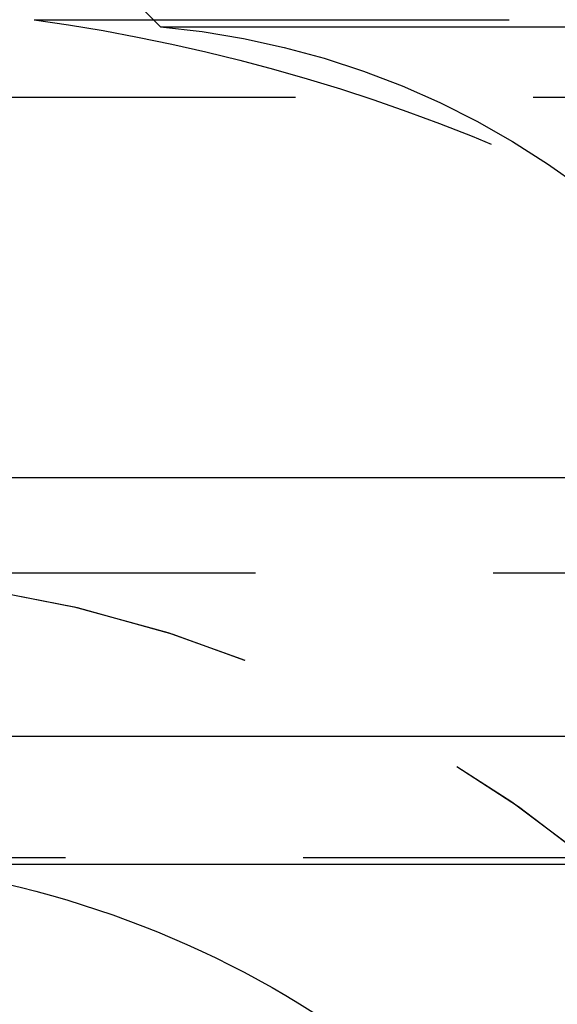
# Model space of a CAD drawing. Extents: x 1320 to 2450, y -468 to 528.
# Drawn here: x 1514 to 1517, y 247 to 252 of the extents above; entities that cross this region are included whole.
import ezdxf

# ---------------------------------------------------------------- set-up
doc = ezdxf.new("R2010")
doc.units = 0
doc.header["$LTSCALE"] = 10
doc.linetypes.add('VERDECKT', pattern=[0.375, 0.25, -0.125])
doc.layers.get('0').update_dxf_attribs({"linetype": 'CONTINUOUS'})
doc.layers.add('STEMPEL', color=3, linetype='CONTINUOUS')

# ---------------------------------------------------------------- blocks, each defined once
blk = doc.blocks.new('A$CCACDF866')
at = {"color": 1, "linetype": 'VERDECKT', "extrusion": (0, 1, -2e-16)}
for p, q in [((953.9395, 4.8705), (950.9395, 7.8705)), ((953.2739, 4.9083), (1064.6051, 4.9083)), ((953.9395, 4.8705), (1063.9395, 4.8705)), ((933.3999, 4.5), (1115.7686, 4.5)), ((951.9395, 2), (1065.9395, 2)), ((951.9395, 2), (968.6344, 2)), ((1065.9395, 0.5), (951.9395, 0.5))]:
    blk.add_line(p, q, dxfattribs=at)
at = {"extrusion": (0, 1, -2e-16)}
for p, q in [((927.6222, 2.5), (1123.9395, 2.5)), ((928.0704, 1.1405), (1123.3055, 1.1405)), ((951.3512, 0.4669), (968.2184, 0.4669))]:
    blk.add_line(p, q, dxfattribs=at)
at = {"color": 1, "linetype": 'VERDECKT', "extrusion": (0, -2e-16, -1)}
for centre, radius, start, end in [((-951.9395, -4.75), 9.75, 97.86618, 115.16125), ((-953.5585, 0.5528), 4.3345, 95.0427, 141.2629), ((-951.9395, -4.75), 6.75, 90, 159.52775), ((-951.9395, -4.75), 6.75, 90, 160.25008)]:
    blk.add_arc(centre, radius, start, end, dxfattribs=at)
at = {"extrusion": (0, -2e-16, -1)}
blk.add_arc((-951.9395, -4.75), 5.25, 96.4335, 155.38, dxfattribs=at)

msp = doc.modelspace()

# ---------------------------------------------------------------- block references
at = {"layer": 'STEMPEL'}
msp.add_blockref('A$CCACDF866', (560.8071, 247.2643, -97.3278), dxfattribs=at)

doc.saveas('drawing.dxf')
